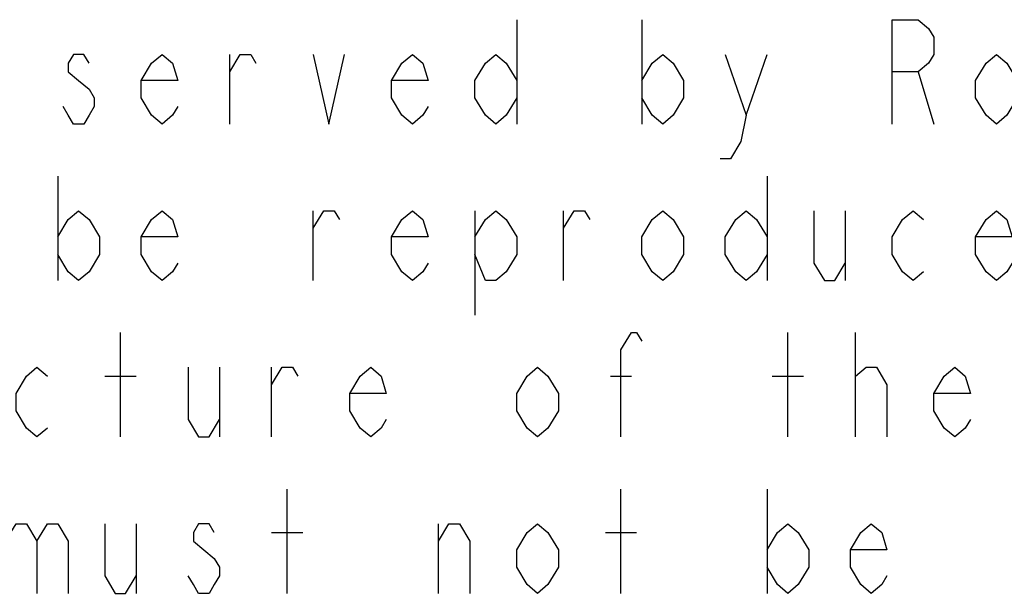
# Model space of a CAD drawing. Units: millimetres. Extents: x 0 to 420, y 0 to 297.
# Drawn here: x 248 to 258, y 13 to 19 of the extents above; entities that cross this region are included whole.
import ezdxf

# ---------------------------------------------------------------- set-up
doc = ezdxf.new("R2010")
doc.units = ezdxf.units.MM
doc.header["$LTSCALE"] = 23.1
doc.layers.get('0').update_dxf_attribs({"linetype": 'CONTINUOUS'})

# ---------------------------------------------------------------- blocks, each defined once
blk = doc.blocks.new('SYMBOL_27_BL0', base_point=(318, 147))
at = {"color": 9, "linetype": 'CONTINUOUS'}
for p, q in [((252.964, 18.644), (252.964, 17.544)), ((254.284, 18.644), (254.284, 17.544)), ((249.939, 17.544), (249.939, 18.278)), ((255.384, 17.636), (255.604, 18.278)), ((257.199, 18.094), (257.364, 17.544)), ((248.124, 16.994), (248.124, 15.894)), ((255.604, 16.994), (255.604, 15.894)), ((250.819, 15.894), (250.819, 16.628)), ((252.524, 16.628), (252.524, 15.528)), ((253.459, 15.894), (253.459, 16.628)), ((256.429, 16.628), (256.429, 15.894)), ((248.784, 14.244), (248.784, 15.344)), ((255.824, 14.244), (255.824, 15.344)), ((256.539, 14.244), (256.539, 15.344)), ((249.829, 14.978), (249.829, 14.244)), ((250.379, 14.244), (250.379, 14.978)), ((248.619, 14.886), (248.949, 14.886)), ((253.954, 14.886), (254.174, 14.886)), ((255.659, 14.886), (255.989, 14.886)), ((250.544, 12.594), (250.544, 13.694)), ((254.064, 12.594), (254.064, 13.694)), ((255.604, 13.694), (255.604, 12.594)), ((248.949, 13.328), (248.949, 12.594)), ((252.139, 12.594), (252.139, 13.328)), ((250.379, 13.236), (250.709, 13.236)), ((253.899, 13.236), (254.229, 13.236))]:
    blk.add_line(p, q, dxfattribs=at)
for points in [[(256.924, 17.544), (256.924, 18.644), (257.199, 18.644), (257.309, 18.553), (257.364, 18.461), (257.364, 18.278), (257.309, 18.186), (257.199, 18.094), (256.924, 18.094)], [(248.454, 18.186), (248.399, 18.278), (248.289, 18.278), (248.234, 18.186), (248.234, 18.094), (248.344, 18.003), (248.454, 17.911), (248.509, 17.819), (248.509, 17.728), (248.454, 17.636), (248.399, 17.544), (248.289, 17.544), (248.234, 17.636), (248.179, 17.728)], [(249.389, 17.728), (249.334, 17.636), (249.224, 17.544), (249.114, 17.636), (249.004, 17.819), (249.004, 18.003), (249.114, 18.186), (249.224, 18.278), (249.334, 18.186), (249.389, 18.003), (249.004, 18.003)], [(249.939, 18.094), (250.049, 18.278), (250.159, 18.278), (250.214, 18.186)], [(250.819, 18.278), (250.984, 17.544), (251.149, 18.278)], [(252.029, 17.728), (251.974, 17.636), (251.864, 17.544), (251.754, 17.636), (251.644, 17.819), (251.644, 18.003), (251.754, 18.186), (251.864, 18.278), (251.974, 18.186), (252.029, 18.003), (251.644, 18.003)], [(252.964, 17.819), (252.854, 17.636), (252.744, 17.544), (252.634, 17.636), (252.524, 17.819), (252.524, 18.003), (252.634, 18.186), (252.744, 18.278), (252.854, 18.186), (252.964, 18.003)], [(254.284, 18.003), (254.394, 18.186), (254.504, 18.278), (254.614, 18.186), (254.724, 18.003), (254.724, 17.819), (254.614, 17.636), (254.504, 17.544), (254.394, 17.636), (254.284, 17.819)], [(255.164, 18.278), (255.384, 17.636), (255.329, 17.361), (255.219, 17.178), (255.109, 17.178)], [(258.244, 17.819), (258.134, 17.636), (258.024, 17.544), (257.914, 17.636), (257.804, 17.819), (257.804, 18.003), (257.914, 18.186), (258.024, 18.278), (258.134, 18.186), (258.244, 18.003)], [(248.124, 16.353), (248.234, 16.536), (248.344, 16.628), (248.454, 16.536), (248.564, 16.353), (248.564, 16.169), (248.454, 15.986), (248.344, 15.894), (248.234, 15.986), (248.124, 16.169)], [(249.389, 16.078), (249.334, 15.986), (249.224, 15.894), (249.114, 15.986), (249.004, 16.169), (249.004, 16.353), (249.114, 16.536), (249.224, 16.628), (249.334, 16.536), (249.389, 16.353), (249.004, 16.353)], [(250.819, 16.444), (250.929, 16.628), (251.039, 16.628), (251.094, 16.536)], [(252.029, 16.078), (251.974, 15.986), (251.864, 15.894), (251.754, 15.986), (251.644, 16.169), (251.644, 16.353), (251.754, 16.536), (251.864, 16.628), (251.974, 16.536), (252.029, 16.353), (251.644, 16.353)], [(252.524, 16.353), (252.634, 16.536), (252.744, 16.628), (252.854, 16.536), (252.964, 16.353), (252.964, 16.169), (252.854, 15.986), (252.744, 15.894), (252.634, 15.894), (252.524, 16.169)], [(253.459, 16.444), (253.569, 16.628), (253.679, 16.628), (253.734, 16.536)], [(254.724, 16.169), (254.614, 15.986), (254.504, 15.894), (254.394, 15.986), (254.284, 16.169), (254.284, 16.353), (254.394, 16.536), (254.504, 16.628), (254.614, 16.536), (254.724, 16.353), (254.724, 16.169)], [(255.604, 16.169), (255.494, 15.986), (255.384, 15.894), (255.274, 15.986), (255.164, 16.169), (255.164, 16.353), (255.274, 16.536), (255.384, 16.628), (255.494, 16.536), (255.604, 16.353)], [(256.099, 16.628), (256.099, 16.078), (256.209, 15.894), (256.319, 15.894), (256.429, 16.078)], [(257.254, 15.986), (257.144, 15.894), (257.034, 15.986), (256.924, 16.169), (256.924, 16.353), (257.034, 16.536), (257.144, 16.628), (257.254, 16.536)], [(258.189, 16.078), (258.134, 15.986), (258.024, 15.894), (257.914, 15.986), (257.804, 16.169), (257.804, 16.353), (257.914, 16.536), (258.024, 16.628), (258.134, 16.536), (258.189, 16.353), (257.804, 16.353)], [(254.064, 14.244), (254.064, 15.161), (254.174, 15.344), (254.229, 15.344), (254.284, 15.253)], [(248.014, 14.336), (247.904, 14.244), (247.794, 14.336), (247.684, 14.519), (247.684, 14.703), (247.794, 14.886), (247.904, 14.978), (248.014, 14.886)], [(249.499, 14.978), (249.499, 14.428), (249.609, 14.244), (249.719, 14.244), (249.829, 14.428)], [(250.379, 14.794), (250.489, 14.978), (250.599, 14.978), (250.654, 14.886)], [(251.589, 14.428), (251.534, 14.336), (251.424, 14.244), (251.314, 14.336), (251.204, 14.519), (251.204, 14.703), (251.314, 14.886), (251.424, 14.978), (251.534, 14.886), (251.589, 14.703), (251.204, 14.703)], [(253.404, 14.519), (253.294, 14.336), (253.184, 14.244), (253.074, 14.336), (252.964, 14.519), (252.964, 14.703), (253.074, 14.886), (253.184, 14.978), (253.294, 14.886), (253.404, 14.703), (253.404, 14.519)], [(256.539, 14.794), (256.539, 14.886), (256.649, 14.978), (256.704, 14.978), (256.759, 14.978), (256.869, 14.794), (256.869, 14.244)], [(257.749, 14.428), (257.694, 14.336), (257.584, 14.244), (257.474, 14.336), (257.364, 14.519), (257.364, 14.703), (257.474, 14.886), (257.584, 14.978), (257.694, 14.886), (257.749, 14.703), (257.364, 14.703)], [(247.574, 13.144), (247.684, 13.328), (247.794, 13.328), (247.904, 13.144), (247.904, 12.594)], [(247.904, 13.144), (248.014, 13.328), (248.124, 13.328), (248.234, 13.144), (248.234, 12.594)], [(248.619, 13.328), (248.619, 12.778), (248.729, 12.594), (248.839, 12.594), (248.949, 12.778)], [(249.774, 13.236), (249.719, 13.328), (249.609, 13.328), (249.554, 13.236), (249.554, 13.144), (249.664, 13.053), (249.774, 12.961), (249.829, 12.869), (249.829, 12.778), (249.774, 12.686), (249.719, 12.594), (249.609, 12.594), (249.554, 12.686), (249.499, 12.778)], [(252.139, 13.144), (252.249, 13.328), (252.359, 13.328), (252.469, 13.144), (252.469, 12.594)], [(253.404, 12.869), (253.294, 12.686), (253.184, 12.594), (253.074, 12.686), (252.964, 12.869), (252.964, 13.053), (253.074, 13.236), (253.184, 13.328), (253.294, 13.236), (253.404, 13.053), (253.404, 12.869)], [(255.604, 13.053), (255.714, 13.236), (255.824, 13.328), (255.934, 13.236), (256.044, 13.053), (256.044, 12.869), (255.934, 12.686), (255.824, 12.594), (255.714, 12.686), (255.604, 12.869)], [(256.869, 12.778), (256.814, 12.686), (256.704, 12.594), (256.594, 12.686), (256.484, 12.869), (256.484, 13.053), (256.594, 13.236), (256.704, 13.328), (256.814, 13.236), (256.869, 13.053), (256.484, 13.053)]]:
    blk.add_lwpolyline(points, dxfattribs=at)

msp = doc.modelspace()

# ---------------------------------------------------------------- block references
at = {"color": 2, "linetype": 'CONTINUOUS'}
msp.add_blockref('SYMBOL_27_BL0', (318, 147), dxfattribs=at)

doc.saveas('drawing.dxf')
